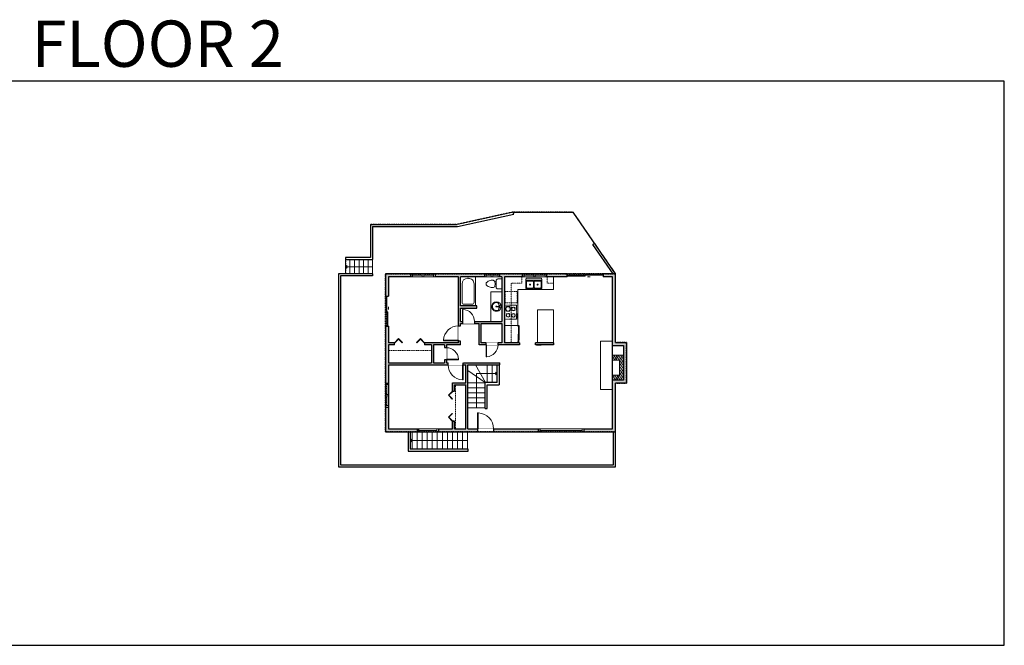
# Model space of a CAD drawing. Units: inches. Extents: x 124 to 4124, y -2728 to -1480.
# Drawn here: x 2160 to 4124, y -2728 to -1480 of the extents above; entities that cross this region are included whole.
import ezdxf

# ---------------------------------------------------------------- set-up
doc = ezdxf.new("R2010")
doc.units = ezdxf.units.IN
doc.linetypes.add('Dash', pattern=[0.23622, 0.11811, -0.11811])
doc.layers.get('0').update_dxf_attribs({"color": 255})
doc.layers.get('Defpoints').update_dxf_attribs({"color": 6, "linetype": 'Dash'})
for name, color, linetype, lineweight in [('A-DOOR&WINDOWS', 4, 'Continuous', 9), ('A-OBJECT', 2, 'Continuous', 9), ('A-STAIRS', 1, 'Continuous', 15)]:
    doc.layers.add(name, color=color, linetype=linetype, lineweight=lineweight)
doc.layers.add('A-WALL', color=252, linetype='Continuous')
doc.styles.add('ATTR', font='romans.shx', dxfattribs={"width": 0.8, "height": 1.075})
doc.styles.get("Standard").update_dxf_attribs({"font": 'arial.ttf'})

# ---------------------------------------------------------------- blocks, each defined once
blk = doc.blocks.new('*U233')
at = {"layer": 'A-OBJECT', "color": 0, "linetype": 'ByBlock', "lineweight": -2}
for p, q in [((403, 54), (-295, 54)), ((-295, 54), (-295, -620)), ((403, 54), (403, -620)), ((-295, -560), (403, -560)), ((-295, -620), (403, -620))]:
    blk.add_line(p, q, dxfattribs=at)
at = {"layer": 'A-OBJECT', "color": 252, "linetype": 'Continuous', "lineweight": -2}
for p, q in [((-181, -61), (-224, -19)), ((-181, -201), (-224, -244)), ((-164, -351), (-196, -319)), ((-164, -455), (-196, -487)), ((-59, -351), (-27, -319)), ((-59, -455), (-27, -487)), ((-42, -61), (1, -19)), ((-42, -201), (1, -244)), ((161, -79), (129, -47)), ((161, -184), (129, -216)), ((167, -351), (135, -319)), ((167, -455), (135, -487)), ((266, -79), (298, -47)), ((266, -184), (298, -216)), ((272, -351), (304, -319)), ((272, -455), (304, -487))]:
    blk.add_line(p, q, dxfattribs=at)
at = {"layer": 'A-OBJECT', "color": 0, "linetype": 'Continuous', "lineweight": -2}
for p, q in [((-112, -131), (-112, -131)), ((-112, -403), (-112, -403)), ((213, -131), (213, -131)), ((220, -403), (220, -403))]:
    blk.add_line(p, q, dxfattribs=at)
for centre, radius in [((-112, -131), 125), ((-112, -403), 93.6), ((213, -131), 93.6), ((220, -403), 93.6), ((162, -590), 24.1), ((223, -590), 24.1), ((283, -590), 24.1), ((343, -590), 24.1)]:
    blk.add_circle(centre, radius, dxfattribs=at)
at = {"layer": 'A-OBJECT', "color": 250, "linetype": 'Continuous', "lineweight": -2}
for centre, radius in [((-112, -131), 110), ((-112, -403), 82.4), ((213, -131), 82.4), ((220, -403), 82.4)]:
    blk.add_circle(centre, radius, dxfattribs=at)
blk = doc.blocks.new('*U76')
at = {"layer": 'A-OBJECT', "linetype": 'ByBlock', "lineweight": -2}
for p, q in [((-10, 162), (-10, 51)), ((10, 162), (10, 51))]:
    blk.add_line(p, q, dxfattribs=at)
for centre, radius, start, end in [((0, 0), 241, 90, 270), ((0, 0), 201, 165.3071, 14.6929), ((-95, 19), 105, 120.7927, 162.1904), ((0, -318), 452, 91.2067, 109.2086), ((-51, 162), 12.7, 360, 180), ((-51, 162), 12.7, 180, 360), ((0, 0), 20.6, 360, 180), ((0, 162), 9.52, 360, 180), ((0, 51), 9.52, 180, 360), ((0, 0), 241, 270, 90), ((0, -318), 452, 70.7914, 88.7933), ((51, 162), 12.7, 0, 180), ((51, 162), 12.7, 180, 360), ((95, 19), 105, 17.8096, 59.2073), ((0, 0), 20.6, 180, 360)]:
    blk.add_arc(centre, radius, start, end, dxfattribs=at)
blk = doc.blocks.new('*U236')
at = {"layer": 'A-OBJECT', "transparency": 33554687}
for points in [[(21.9, 0.9), (8, 0.9), (8, 31.1), (21.9, 31.1), (21.9, 41.1), (0, 41.1), (0, -9.1), (21.9, -9.1), (21.9, 0.9)], [(21.9, 31.1), (21.9, 0.9)]]:
    blk.add_lwpolyline(points, dxfattribs=at)
blk = doc.blocks.new('*U235')
at = {"color": 0, "linetype": 'ByBlock', "lineweight": -2, "transparency": 33554687}
for points in [[(9901.5, -10), (9905.5, -10)], [(9901.5, -70), (9905.5, -70)]]:
    blk.add_lwpolyline(points, dxfattribs=at)
for points in [[(9905.5, -25.3), (9912.6, -18.2), (9905, -10.5), (9905.5, -10), (9913.6, -18.2), (9906, -25.8)], [(9905.5, -54.8), (9912.6, -61.9), (9905, -69.5), (9905.5, -70), (9913.6, -61.9), (9906, -54.3)]]:
    blk.add_lwpolyline(points, close=True, dxfattribs=at)
blk = doc.blocks.new('*U234')
at = {"layer": 'A-OBJECT', "color": 0, "linetype": 'ByBlock', "lineweight": -2, "transparency": 33554687}
for p, q in [((-36.2, -28.5), (-36.2, -30.5)), ((-34.8, -28.8), (-35.5, -30.6)), ((-1.5, -28.8), (-0.8, -30.6)), ((0, -28.5), (0, -30.5))]:
    blk.add_line(p, q, dxfattribs=at)
blk.add_lwpolyline([(0, -29.3), (0, 0), (-36.2, 0), (-36.2, -29.3)], close=True, dxfattribs=at)
for points in [[(-36.2, -30), (-36.2, -31, 0.414214), (-36, -31.2), (-18.6, -31.2, 0.414214), (-18.3, -31), (-18.3, -30, 0.414214), (-18.6, -29.8), (-35.2, -29.8)], [(0, -30), (0, -31, -0.414214), (-0.3, -31.2), (-17.7, -31.2, -0.414214), (-17.9, -31), (-17.9, -30, -0.414214), (-17.7, -29.8), (-1.1, -29.8)]]:
    blk.add_lwpolyline(points, format="xyb", dxfattribs=at)
for centre, radius in [((-35.5, -28.5), 0.748), ((-35.9, -30.5), 0.394), ((-35.9, -30.5), 0.118), ((-35.5, -28.5), 0.118), ((-0.8, -28.5), 0.748), ((-0.8, -28.5), 0.118), ((-0.4, -30.5), 0.394), ((-0.4, -30.5), 0.118)]:
    blk.add_circle(centre, radius, dxfattribs=at)
blk = doc.blocks.new('*U237')
at = {"color": 0, "linetype": 'ByBlock', "lineweight": -2}
for p, q in [((40.9, 68.3), (40.9, 0)), ((40.9, 0), (0, 0))]:
    blk.add_line(p, q, dxfattribs=at)
at = {"color": 0, "linetype": 'ByBlock', "lineweight": -2, "transparency": 33554687}
blk.add_lwpolyline([(3.5, 2.7), (0, 0), (3.5, -2.7)], dxfattribs=at)
blk = doc.blocks.new('blocks$0$Toilet-Domestic-2D - Toilet-Domestic-2D-1228486-SUBSTRUCTURE Copy 1')
at = {"layer": 'A-OBJECT', "color": 0, "linetype": 'ByBlock', "lineweight": -2}
for p, q in [((-186, 545), (-190, 495)), ((-172, 596), (-186, 545)), ((-154, 647), (-172, 596)), ((-130, 698), (-154, 647)), ((-95, 749), (-130, 698)), ((-70, 774), (-95, 749)), ((-48, 787), (-70, 774)), ((-13, 799), (-48, 787)), ((13, 799), (-13, 799)), ((48, 787), (13, 799)), ((70, 774), (48, 787)), ((95, 749), (70, 774)), ((130, 698), (95, 749)), ((154, 647), (130, 698)), ((172, 596), (154, 647)), ((186, 545), (172, 596)), ((190, 495), (186, 545)), ((-253, 0), (-253, 196)), ((-190, 495), (-188, 469)), ((-188, 469), (-184, 444)), ((-184, 444), (-177, 418)), ((-177, 418), (-163, 393)), ((-163, 393), (-132, 368)), ((-159, 291), (159, 291)), ((-132, 368), (-97, 355)), ((-123, 291), (-132, 368)), ((-97, 355), (-25, 342)), ((-25, 342), (25, 342)), ((25, 342), (97, 355)), ((97, 355), (132, 368)), ((123, 291), (132, 368)), ((132, 368), (163, 393)), ((163, 393), (177, 418)), ((177, 418), (184, 444)), ((184, 444), (188, 469)), ((188, 469), (190, 495)), ((253, 196), (253, 0))]:
    blk.add_line(p, q, dxfattribs=at)
blk.add_lwpolyline([(253, 0), (-253, 0)], dxfattribs=at)
for centre, start, end in [((-159, 196), 90, 180), ((159, 196), 0, 90)]:
    blk.add_arc(centre, 94.6, start, end, dxfattribs=at)
blk = doc.blocks.new("32'' Sink Double PV")
for p, q in [((-16, -4), (16, -4)), ((-0.75, -18.5), (-0.75, -6.5)), ((0.75, -6.5), (0.75, -18.5))]:
    blk.add_line(p, q)
for points in [[(-14.5, 0), (14.5, 0)], [(-16, -19.5), (-16, -1.5)], [(-14.5, -18.5), (-14.5, -6.5)], [(-13.5, -5.5), (-1.75, -5.5)], [(-1.75, -19.5), (-13.5, -19.5)], [(1.75, -5.5), (13.5, -5.5)], [(13.5, -19.5), (1.75, -19.5)], [(14.5, -6.5), (14.5, -18.5)], [(16, -1.5), (16, -19.5)], [(14.5, -21), (-14.5, -21)]]:
    blk.add_lwpolyline(points)
for centre, radius in [((-7.5, -12.5), 1), ((-7.5, -12.5), 0.5), ((7.5, -12.5), 1), ((7.5, -12.5), 0.5)]:
    blk.add_circle(centre, radius)
for centre, radius, start, end in [((-14.5, -1.5), 1.5, 90, 180), ((14.5, -1.5), 1.5, 0, 90), ((-14.5, -19.5), 1.5, 180, 270), ((-13.5, -6.5), 1, 90, 180), ((-13.5, -18.5), 1, 180, 270), ((-1.75, -6.5), 1, 0, 90), ((-1.75, -18.5), 1, 270, 0), ((1.75, -6.5), 1, 90, 180), ((1.75, -18.5), 1, 180, 270), ((13.5, -6.5), 1, 0, 90), ((13.5, -18.5), 1, 270, 0), ((14.5, -19.5), 1.5, 270, 0)]:
    blk.add_arc(centre, radius, start, end)
at = {"style": 'ATTR', "width": 0.8, "flags": 9}
blk.add_attdef('ESTCODE', (0, 0), '', height=0.0064, dxfattribs=at)
blk = doc.blocks.new('*U232')
at = {"layer": 'A-OBJECT', "color": 0, "linetype": 'ByBlock', "lineweight": -2}
for p, q in [((1469, 760), (0, 760)), ((0, 760), (0, 0)), ((76, 582), (76, 178)), ((1113, 684), (178, 684)), ((1469, 0), (1469, 760)), ((178, 76), (1113, 76)), ((1393, 356), (1393, 404))]:
    blk.add_line(p, q, dxfattribs=at)
blk.add_lwpolyline([(1469, 0), (0, 0)], dxfattribs=at)
for centre, radius, start, end in [((178, 582), 102, 90, 180), ((1113, 404), 279, 0, 90), ((178, 178), 102, 180, 270), ((1113, 356), 279, 270, 0)]:
    blk.add_arc(centre, radius, start, end, dxfattribs=at)
blk = doc.blocks.new('*U238')
at = {"color": 0, "linetype": 'ByBlock', "lineweight": -2}
blk.add_line((114.3, 0), (0, 0), dxfattribs=at)
at = {"color": 0, "linetype": 'ByBlock', "lineweight": -2, "transparency": 33554687}
blk.add_lwpolyline([(3.5, 2.7), (0, 0), (3.5, -2.7)], dxfattribs=at)
blk = doc.blocks.new('*U239')
at = {"color": 0, "linetype": 'ByBlock', "lineweight": -2}
blk.add_line((54, 0), (0, 0), dxfattribs=at)
at = {"color": 0, "linetype": 'ByBlock', "lineweight": -2, "transparency": 33554687}
blk.add_lwpolyline([(3.5, 2.7), (0, 0), (3.5, -2.7)], dxfattribs=at)
blk = doc.blocks.new('*U247')
blk.add_wipeout([(0, 30), (0, -278), (1321, -278), (1321, 30)]).dxf.layer = 'A-DOOR&WINDOWS'
at = {"color": 0, "linetype": 'ByBlock', "lineweight": -2, "transparency": 33554687}
blk.add_lwpolyline([(51, 1319), (0, 1319), (0, 0), (51, 0)], close=True, dxfattribs=at)
blk.add_arc((0, 0), 1321, 0, 86.82115, dxfattribs=at)
at = {"layer": 'A-WALL', "transparency": 33554687}
for points in [[(0, 0), (0, -248)], [(1321, 0), (1321, -248)]]:
    blk.add_lwpolyline(points, dxfattribs=at)
blk = doc.blocks.new('*U201')
blk.add_wipeout([(0, 30), (0, -195), (991, -195), (991, 30)]).dxf.layer = 'A-DOOR&WINDOWS'
at = {"color": 0, "linetype": 'ByBlock', "lineweight": -2, "transparency": 33554687}
blk.add_lwpolyline([(51, 989), (0, 989), (0, 0), (51, 0)], close=True, dxfattribs=at)
blk.add_arc((0, 0), 991, 0, 86.82115, dxfattribs=at)
at = {"layer": 'A-WALL', "transparency": 33554687}
for points in [[(0, 0), (0, -165)], [(991, 0), (991, -165)]]:
    blk.add_lwpolyline(points, dxfattribs=at)
blk = doc.blocks.new('*U199')
blk.add_wipeout([(0, 30), (0, -195), (1238, -195), (1238, 30)]).dxf.layer = 'A-DOOR&WINDOWS'
at = {"color": 0, "linetype": 'ByBlock', "lineweight": -2, "transparency": 33554687}
blk.add_lwpolyline([(51, 1237), (0, 1237), (0, 0), (51, 0)], close=True, dxfattribs=at)
blk.add_arc((0, 0), 1238, 0, 86.82115, dxfattribs=at)
at = {"layer": 'A-WALL', "transparency": 33554687}
for points in [[(0, 0), (0, -165)], [(1238, 0), (1238, -165)]]:
    blk.add_lwpolyline(points, dxfattribs=at)
blk = doc.blocks.new('*U82')
at = {"layer": 'A-DOOR&WINDOWS', "transparency": 33554687}
blk.add_hatch(color=9, dxfattribs=at).paths.add_polyline_path([(14, 12.2), (14, 13.2), (11, 12.7)], flags=0)
at = {"layer": 'A-DOOR&WINDOWS', "color": 9, "transparency": 33554687}
for p, q in [((14, 13.2), (11, 12.7)), ((23, 12.7), (11, 12.7)), ((11, 12.7), (14, 12.2)), ((14, 12.2), (14, 13.2))]:
    blk.add_line(p, q, dxfattribs=at)
at = {"layer": 'A-DOOR&WINDOWS', "color": 0, "linetype": 'ByBlock', "lineweight": -2, "transparency": 33554687}
for points in [[(-79.9, 9.9), (-79.9, 6.6), (0, 6.6), (0, 9.9)], [(0, 6.6), (0, 3.2), (79.9, 3.2), (79.9, 6.6)]]:
    blk.add_lwpolyline(points, close=True, dxfattribs=at)
at = {"layer": 'A-WALL', "transparency": 33554687}
for points in [[(-79.9, 2.1), (-79.9, 11)], [(79.9, 2.1), (79.9, 11)]]:
    blk.add_lwpolyline(points, dxfattribs=at)
blk = doc.blocks.new('*U248')
at = {"color": 252}
blk.add_wipeout([(90, 0), (90, -6), (0, -6), (0, 0)], dxfattribs=at)
at = {"color": 4}
for points in [[(3, -6), (3, -3.7), (3, -3.7), (3, -2.3), (3, -2.3), (3, 0), (0, 0), (0, -6)], [(87, -6), (87, -3.7), (87, -3.7), (87, -2.3), (87, -2.3), (87, 0), (90, 0), (90, -6)]]:
    blk.add_lwpolyline(points, close=True, dxfattribs=at)
at = {"color": 9}
for points in [[(3, 0), (87, 0)], [(3, -6), (87, -6)]]:
    blk.add_lwpolyline(points, dxfattribs=at)
blk.add_lwpolyline([(3, -3), (87, -3), (87, -3), (3, -3)], close=True, dxfattribs=at)
at = {"layer": 'A-WALL'}
for points in [[(0, 0), (0, -6)], [(90, 0), (90, -6)]]:
    blk.add_lwpolyline(points, dxfattribs=at)
blk = doc.blocks.new('*U249')
at = {"color": 252}
blk.add_wipeout([(25.5, 0), (25.5, -6), (-22.5, -6), (-22.5, 0)], dxfattribs=at)
at = {"color": 4}
for points in [[(3, -6), (3, -3.7), (3, -3.7), (3, -2.3), (3, -2.3), (3, 0), (0, 0), (0, -6)], [(22.5, -6), (22.5, -3.7), (22.5, -3.7), (22.5, -2.3), (22.5, -2.3), (22.5, 0), (25.5, 0), (25.5, -6)], [(-19.5, -6), (-19.5, -3.7), (-19.5, -3.7), (-19.5, -2.3), (-19.5, -2.3), (-19.5, 0), (-22.5, 0), (-22.5, -6)], [(0, -6), (0, -3.7), (0, -3.7), (0, -2.3), (0, -2.3), (0, 0), (3, 0), (3, -6)]]:
    blk.add_lwpolyline(points, close=True, dxfattribs=at)
at = {"color": 9}
for points in [[(3, 0), (22.5, 0)], [(0, 0), (-19.5, 0)], [(0, -6), (-19.5, -6)], [(3, -6), (22.5, -6)]]:
    blk.add_lwpolyline(points, dxfattribs=at)
for points in [[(0, -3), (-19.5, -3), (-19.5, -3), (0, -3)], [(3, -3), (22.5, -3), (22.5, -3), (3, -3)]]:
    blk.add_lwpolyline(points, close=True, dxfattribs=at)
at = {"layer": 'A-WALL'}
for points in [[(25.5, 0), (25.5, -6)], [(-22.5, 0), (-22.5, -6)]]:
    blk.add_lwpolyline(points, dxfattribs=at)
blk = doc.blocks.new('*U250')
at = {"color": 252}
blk.add_wipeout([(16.5, 0), (16.5, -6), (-13.5, -6), (-13.5, 0)], dxfattribs=at)
at = {"color": 4}
for points in [[(3, -6), (3, -3.7), (3, -3.7), (3, -2.3), (3, -2.3), (3, 0), (0, 0), (0, -6)], [(13.5, -6), (13.5, -3.7), (13.5, -3.7), (13.5, -2.3), (13.5, -2.3), (13.5, 0), (16.5, 0), (16.5, -6)], [(-10.5, -6), (-10.5, -3.7), (-10.5, -3.7), (-10.5, -2.3), (-10.5, -2.3), (-10.5, 0), (-13.5, 0), (-13.5, -6)], [(0, -6), (0, -3.7), (0, -3.7), (0, -2.3), (0, -2.3), (0, 0), (3, 0), (3, -6)]]:
    blk.add_lwpolyline(points, close=True, dxfattribs=at)
at = {"color": 9}
for points in [[(3, 0), (13.5, 0)], [(0, 0), (-10.5, 0)], [(0, -6), (-10.5, -6)], [(3, -6), (13.5, -6)]]:
    blk.add_lwpolyline(points, dxfattribs=at)
for points in [[(0, -3), (-10.5, -3), (-10.5, -3), (0, -3)], [(3, -3), (13.5, -3), (13.5, -3), (3, -3)]]:
    blk.add_lwpolyline(points, close=True, dxfattribs=at)
at = {"layer": 'A-WALL'}
for points in [[(16.5, 0), (16.5, -6)], [(-13.5, 0), (-13.5, -6)]]:
    blk.add_lwpolyline(points, dxfattribs=at)
blk = doc.blocks.new('*U251')
at = {"color": 252}
blk.add_wipeout([(42, 0), (42, -6), (0, -6), (0, 0)], dxfattribs=at)
at = {"color": 4}
for points in [[(3, -6), (3, -3.7), (3, -3.7), (3, -2.3), (3, -2.3), (3, 0), (0, 0), (0, -6)], [(39, -6), (39, -3.7), (39, -3.7), (39, -2.3), (39, -2.3), (39, 0), (42, 0), (42, -6)]]:
    blk.add_lwpolyline(points, close=True, dxfattribs=at)
at = {"color": 9}
for points in [[(3, 0), (39, 0)], [(3, -6), (39, -6)]]:
    blk.add_lwpolyline(points, dxfattribs=at)
blk.add_lwpolyline([(3, -3), (39, -3), (39, -3), (3, -3)], close=True, dxfattribs=at)
at = {"layer": 'A-WALL'}
for points in [[(0, 0), (0, -6)], [(42, 0), (42, -6)]]:
    blk.add_lwpolyline(points, dxfattribs=at)
blk = doc.blocks.new('*U259')
at = {"layer": 'A-DOOR&WINDOWS', "transparency": 33554687}
blk.add_hatch(color=9, dxfattribs=at).paths.add_polyline_path([(14, 12.2), (14, 13.2), (11, 12.7)], flags=0)
at = {"layer": 'A-DOOR&WINDOWS', "color": 9, "transparency": 33554687}
for p, q in [((14, 13.2), (11, 12.7)), ((23, 12.7), (11, 12.7)), ((11, 12.7), (14, 12.2)), ((14, 12.2), (14, 13.2))]:
    blk.add_line(p, q, dxfattribs=at)
at = {"layer": 'A-DOOR&WINDOWS', "color": 0, "linetype": 'ByBlock', "lineweight": -2, "transparency": 33554687}
for points in [[(-63.2, 9.9), (-63.2, 6.6), (0, 6.6), (0, 9.9)], [(0, 6.6), (0, 3.2), (69.9, 3.2), (69.9, 6.6)]]:
    blk.add_lwpolyline(points, close=True, dxfattribs=at)
at = {"layer": 'A-WALL', "transparency": 33554687}
for points in [[(-63.2, 2.1), (-63.2, 11)], [(69.9, 2.1), (69.9, 11)]]:
    blk.add_lwpolyline(points, dxfattribs=at)

msp = doc.modelspace()

# ---------------------------------------------------------------- hatches: boundary and pattern name
at = {"layer": 'A-OBJECT', "transparency": 33554687}
h = msp.add_hatch(dxfattribs=at)
h.set_pattern_fill('ANSI31', color=256, scale=25, angle=195)
h.set_pattern_definition([(240, (19738.811, 1634.5946), (2.7063294, -1.5625), [])])
h.paths.add_polyline_path([(3342.9, -2199), (3364.8, -2199), (3364.8, -2148.8), (3342.9, -2148.8), (3342.9, -2158.8), (3356.8, -2158.8), (3356.8, -2189), (3342.9, -2189)])
at = {"layer": 'A-WALL'}
h = msp.add_hatch(color=256, dxfattribs=at)
h.dxf.hatch_style = 1
h.paths.add_polyline_path([(2895.9, -2128.1), (2907.9, -2128.1), (2907.9, -2124.1), (2895.9, -2124.1), (2895.9, -2091.2), (2889.9, -2091.2), (2889.9, -2204.6), (2895.9, -2204.6), (2895.9, -2168.2), (3015, -2168.2), (3015, -2164.2), (3011.5, -2164.2), (3011.5, -2158.1), (3007.5, -2158.1), (3007.5, -2164.2), (2985.7, -2164.2), (2985.7, -2128.1), (3007.5, -2128.1), (3007.5, -2134.1), (3011.5, -2134.1), (3011.5, -2128.1), (3039.6, -2128.1), (3039.6, -2120.5), (3035.6, -2120.5), (3035.6, -2124.1), (2967.9, -2124.1), (2967.9, -2128.1), (2981.7, -2128.1), (2981.7, -2164.2), (2895.9, -2164.2)])
h.paths.add_polyline_path([(2895.9, -2252.6), (2889.9, -2252.6), (2889.9, -2302.1), (2953.6, -2302.1), (2953.6, -2296.1), (2895.9, -2296.1)])
h.paths.add_polyline_path([(3073.5, -2296.1), (3054.2, -2296.1), (3054.2, -2168.2), (3118.2, -2168.2), (3118.2, -2164.2), (3045, -2164.2), (3045, -2168.2), (3050.2, -2168.2), (3050.2, -2204.2), (3023.5, -2204.2), (3023.5, -2220.8), (3027.5, -2220.8), (3027.5, -2208.2), (3050.2, -2208.2), (3050.2, -2296.1), (3027.5, -2296.1), (3027.5, -2280.8), (3023.5, -2280.8), (3023.5, -2296.1), (2995.6, -2296.1), (2995.6, -2302.1), (3073.5, -2302.1)])
h.paths.add_polyline_path([(3195.4, -2296.1), (3105.5, -2296.1), (3105.5, -2302.1), (3195.4, -2302.1)])
h.paths.add_polyline_path([(3348.9, -2205), (3370.8, -2205), (3370.8, -2123.8), (3348.9, -2123.8), (3348.9, -1986.6), (3324, -1986.6), (3324, -1992.6), (3342.9, -1992.6), (3342.9, -2129.8), (3364.8, -2129.8), (3364.8, -2199), (3342.9, -2199), (3342.9, -2296.1), (3285.4, -2296.1), (3285.4, -2302.1), (3348.9, -2302.1)])
h.paths.add_polyline_path([(3252, -1986.6), (3211.2, -1986.6), (3211.2, -1992.6), (3252, -1992.6)])
h.paths.add_polyline_path([(3163.2, -1986.6), (3117.4, -1986.6), (3117.4, -1992.6), (3122, -1992.6), (3122, -2081.6), (3067.2, -2081.6), (3067.2, -2085.6), (3076.6, -2085.6), (3076.6, -2128.1), (3090.4, -2128.1), (3090.4, -2124.1), (3080.6, -2124.1), (3080.6, -2085.6), (3122, -2085.6), (3122, -2124.1), (3114.4, -2124.1), (3114.4, -2128.1), (3157.4, -2128.1), (3157.4, -2124.1), (3127, -2124.1), (3127, -1992.6), (3163.2, -1992.6)])
h.paths.add_polyline_path([(3087.4, -1986.6), (2988.8, -1986.6), (2988.8, -1992.6), (3035.6, -1992.6), (3035.6, -2090.5), (3039.6, -2090.5), (3039.6, -2085.6), (3043.2, -2085.6), (3043.2, -2081.6), (3039.6, -2081.6), (3039.6, -2055.5), (3072.3, -2055.5), (3072.3, -2050.5), (3039.6, -2050.5), (3039.6, -1992.6), (3069.5, -1992.6), (3087.4, -1992.6)])
h.paths.add_polyline_path([(2940.8, -1986.6), (2889.9, -1986.6), (2889.9, -2031.2), (2895.9, -2031.2), (2895.9, -1992.6), (2940.8, -1992.6)])
h = msp.add_hatch(color=256, dxfattribs=at)
h.dxf.hatch_style = 1
h.paths.add_polyline_path([(3224.9, -2124.1), (3189.4, -2124.1), (3189.4, -2128.1), (3224.9, -2128.1)])

# ---------------------------------------------------------------- linework, layer by layer
at = {"layer": 'A-OBJECT', "linetype": 'Dash', "transparency": 33554687}
for p, q in [((3162.1, -2005.3), (3162.1, -1992.6)), ((3212.1, -2005.3), (3212.1, -1992.6)), ((2981.7, -2139.3), (2895.9, -2139.3)), ((3029.8, -2208.2), (3029.8, -2296.1))]:
    msp.add_line(p, q, dxfattribs=at)
at = {"layer": 'A-OBJECT', "transparency": 33554687}
for points in [[(3127, -2089.7), (3153.6, -2089.7), (3153.6, -2018), (3224.9, -2018), (3224.9, -1992.6)], [(3122, -2022.5), (3100.1, -2022.5), (3100.1, -2081.6)], [(3224.9, -2124.1), (3224.9, -2058.4), (3193.1, -2058.4), (3193.1, -2124.1)], [(3342.9, -2217.3), (3318.5, -2217.3), (3318.5, -2121.1), (3342.9, -2121.1)]]:
    msp.add_lwpolyline(points, dxfattribs=at)
at = {"layer": 'A-OBJECT', "linetype": 'Dash', "transparency": 33554687}
msp.add_lwpolyline([(3152.3, -2044.4), (3128.6, -2044.4), (3128.6, -2022), (3152.3, -2022)], close=True, dxfattribs=at)
for points in [[(3162.1, -2005.3), (3140.3, -2005.3), (3140.3, -2124.1)], [(3224.9, -2005.3), (3212.1, -2005.3)]]:
    msp.add_lwpolyline(points, dxfattribs=at)
at = {"layer": 'A-STAIRS'}
for p, q in [((2810.1, -1958.4), (2810.1, -1986.6)), ((2819.1, -1958.4), (2819.1, -1986.6)), ((2828.1, -1958.4), (2828.1, -1986.6)), ((2837.1, -1958.4), (2837.1, -1986.6)), ((2846.1, -1958.4), (2846.1, -1986.6)), ((2855.1, -1958.4), (2855.1, -1986.6)), ((2864.1, -1958.4), (2864.1, -1986.6)), ((3089, -2203.5), (3054.2, -2179.4)), ((3089.6, -2203.3), (3069.3, -2168.2)), ((3092.5, -2203.3), (3092.5, -2168.2)), ((3102.5, -2203.3), (3102.5, -2168.2)), ((3089, -2204.1), (3054.2, -2204.1)), ((3089, -2214.1), (3054.2, -2214.1)), ((3089, -2224.1), (3054.2, -2224.1)), ((3089, -2234.1), (3054.2, -2234.1)), ((3089, -2244.1), (3054.2, -2244.1)), ((3089, -2254.1), (3054.2, -2254.1)), ((2943.3, -2336.3), (2943.3, -2302.1)), ((2953.3, -2336.3), (2953.3, -2302.1)), ((2963.3, -2336.3), (2963.3, -2302.1)), ((2973.3, -2336.3), (2973.3, -2302.1)), ((2983.3, -2336.3), (2983.3, -2302.1)), ((2993.3, -2336.3), (2993.3, -2302.1)), ((3003.3, -2336.3), (3003.3, -2302.1)), ((3013.3, -2336.3), (3013.3, -2302.1)), ((3023.3, -2336.3), (3023.3, -2302.1)), ((3033.3, -2336.3), (3033.3, -2302.1)), ((3043.3, -2336.3), (3043.3, -2302.1)), ((3053.3, -2336.3), (3053.3, -2302.1))]:
    msp.add_line(p, q, dxfattribs=at)
at = {"layer": 'A-WALL'}
for p, q in [((3144.8, -1863.5), (3033, -1888.2)), ((3145.7, -1867.4), (3144.8, -1863.5)), ((3144.8, -1863.5), (3264.1, -1863.5)), ((3348.9, -1986.6), (3264.1, -1863.5)), ((3033.4, -1892.2), (3145.7, -1867.4)), ((2860.1, -1888.2), (2860.1, -1954.4)), ((2860.1, -1888.2), (3033, -1888.2)), ((2864.1, -1892.2), (3033.4, -1892.2)), ((2864.1, -1892.2), (2864.1, -1958.4)), ((3303.6, -1927.9), (3306.9, -1925.6)), ((3344, -1986.6), (3303.6, -1927.9)), ((2860.1, -1954.4), (2810.1, -1954.4)), ((2810.1, -1954.4), (2810.1, -1958.4)), ((2810.1, -1958.4), (2864.1, -1958.4)), ((2864.1, -1986.6), (2795.9, -1986.6)), ((2795.9, -1986.6), (2795.9, -2371.6)), ((2799.9, -1990.6), (2799.9, -2367.6)), ((2864.1, -1990.6), (2799.9, -1990.6)), ((2864.1, -1986.6), (2864.1, -1990.6)), ((2889.9, -1986.6), (2889.9, -2031.2)), ((3252, -1986.6), (2889.9, -1986.6)), ((2895.9, -1992.6), (2895.9, -2031.2)), ((3035.6, -1992.6), (2895.9, -1992.6)), ((2940.8, -1992.6), (2940.8, -1986.6)), ((2988.8, -1986.6), (2988.8, -1992.6)), ((3035.6, -2124.1), (3035.6, -1992.6)), ((3122, -1992.6), (3039.6, -1992.6)), ((3039.6, -2050.5), (3039.6, -1992.6)), ((3087.4, -1986.6), (3087.4, -1992.6)), ((3117.4, -1992.6), (3117.4, -1986.6)), ((3122, -1992.6), (3122, -2081.6)), ((3127, -1992.6), (3127, -2124.1)), ((3252, -1992.6), (3127, -1992.6)), ((3163.2, -1992.6), (3163.2, -1986.6)), ((3211.2, -1986.6), (3211.2, -1992.6)), ((3252, -1992.6), (3252, -1986.6)), ((3348.9, -1986.6), (3324, -1986.6)), ((3324, -1986.6), (3324, -1992.6)), ((3342.9, -1992.6), (3324, -1992.6)), ((3342.9, -2296.1), (3342.9, -1992.6)), ((3348.9, -2123.8), (3348.9, -1986.6)), ((2889.9, -2031.2), (2895.9, -2031.2)), ((3072.3, -2050.5), (3039.6, -2050.5)), ((3039.6, -2055.5), (3072.3, -2055.5)), ((3039.6, -2081.6), (3039.6, -2055.5)), ((3072.3, -2055.5), (3072.3, -2050.5)), ((2895.9, -2091.2), (2889.9, -2091.2)), ((2889.9, -2091.2), (2889.9, -2302.1)), ((2895.9, -2091.2), (2895.9, -2124.1)), ((3039.6, -2081.6), (3122, -2081.6)), ((3039.6, -2085.6), (3076.6, -2085.6)), ((3039.6, -2128.1), (3039.6, -2085.6)), ((3076.6, -2128.1), (3076.6, -2085.6)), ((3080.6, -2124.1), (3080.6, -2085.6)), ((3080.6, -2085.6), (3122, -2085.6)), ((3122, -2085.6), (3122, -2124.1)), ((2907.9, -2124.1), (2895.9, -2124.1)), ((2895.9, -2128.1), (2895.9, -2164.2)), ((2907.9, -2128.1), (2895.9, -2128.1)), ((2907.9, -2128.1), (2907.9, -2124.1)), ((3035.6, -2124.1), (2967.9, -2124.1)), ((2967.9, -2124.1), (2967.9, -2128.1)), ((2981.7, -2128.1), (2967.9, -2128.1)), ((2981.7, -2128.1), (2981.7, -2164.2)), ((2985.7, -2128.1), (2985.7, -2164.2)), ((3007.5, -2128.1), (2985.7, -2128.1)), ((3007.5, -2128.1), (3007.5, -2164.2)), ((3011.5, -2128.1), (3011.5, -2164.2)), ((3039.6, -2128.1), (3011.5, -2128.1)), ((3157.4, -2128.1), (3076.6, -2128.1)), ((3122, -2124.1), (3080.6, -2124.1)), ((3157.4, -2124.1), (3127, -2124.1)), ((3157.4, -2124.1), (3157.4, -2128.1)), ((3224.9, -2124.1), (3189.4, -2124.1)), ((3189.4, -2128.1), (3189.4, -2124.1)), ((3224.9, -2128.1), (3189.4, -2128.1)), ((3191.2, -2128.1), (3200.1, -2128.1)), ((3224.9, -2124.1), (3224.9, -2128.1)), ((2895.9, -2164.2), (2981.7, -2164.2)), ((2895.9, -2168.2), (3050.2, -2168.2)), ((2895.9, -2168.2), (2895.9, -2296.1)), ((2985.7, -2164.2), (3007.5, -2164.2)), ((3011.5, -2164.2), (3118.2, -2164.2)), ((3050.2, -2204.2), (3050.2, -2168.2)), ((3054.2, -2296.1), (3054.2, -2168.2)), ((3054.2, -2168.2), (3118.2, -2168.2)), ((3112.5, -2203.3), (3112.5, -2168.2)), ((3116.6, -2168.2), (3116.6, -2208.3)), ((3118.2, -2168.2), (3118.2, -2164.2)), ((2889.9, -2204.6), (2895.9, -2204.6)), ((3023.5, -2204.2), (3050.2, -2204.2)), ((3023.5, -2220.8), (3023.5, -2204.2)), ((3027.5, -2208.2), (3050.2, -2208.2)), ((3027.5, -2220.8), (3027.5, -2208.2)), ((3050.2, -2296.1), (3050.2, -2208.2)), ((3089, -2255.3), (3089, -2203.3)), ((3112.5, -2203.3), (3089, -2203.3)), ((3093, -2208.3), (3116.6, -2208.3)), ((3093, -2255.3), (3093, -2208.3)), ((3348.9, -2302.1), (3348.9, -2205)), ((3023.5, -2220.8), (3027.5, -2220.8)), ((2895.9, -2252.6), (2889.9, -2252.6)), ((3089, -2255.3), (3093, -2255.3)), ((2895.9, -2296.1), (3023.5, -2296.1)), ((2953.6, -2302.1), (2953.6, -2296.1)), ((2995.6, -2296.1), (2995.6, -2302.1)), ((3023.5, -2296.1), (3023.5, -2280.8)), ((3027.5, -2280.8), (3023.5, -2280.8)), ((3027.5, -2296.1), (3027.5, -2280.8)), ((3027.5, -2296.1), (3050.2, -2296.1)), ((3054.2, -2296.1), (3342.9, -2296.1)), ((3195.4, -2302.1), (3195.4, -2296.1)), ((3285.4, -2296.1), (3285.4, -2302.1)), ((2889.9, -2302.1), (3348.9, -2302.1)), ((2935.1, -2302.1), (2935.1, -2340.3)), ((2939.1, -2302.1), (2939.1, -2336.3)), ((3344.9, -2367.6), (3344.9, -2302.1)), ((3348.9, -2371.6), (3348.9, -2302.1)), ((3054.9, -2336.3), (2939.1, -2336.3)), ((3054.9, -2340.3), (3054.9, -2336.3)), ((2935.1, -2340.3), (3054.9, -2340.3)), ((2795.9, -2371.6), (3348.9, -2371.6)), ((2799.9, -2367.6), (3344.9, -2367.6))]:
    msp.add_line(p, q, dxfattribs=at)
for points in [[(3342.9, -2129.8), (3364.8, -2129.8), (3364.8, -2199), (3342.9, -2199)], [(3348.9, -2123.8), (3370.8, -2123.8), (3370.8, -2205), (3348.9, -2205)]]:
    msp.add_lwpolyline(points, dxfattribs=at)
at = {"layer": 'Defpoints', "color": 255, "linetype": 'Continuous', "elevation": 0}
msp.add_lwpolyline([(2124, -2727.6), (4124, -2727.6), (4124, -1602.6), (2124, -1602.6)], close=True, dxfattribs=at)

# ---------------------------------------------------------------- block references
at = {"layer": 'A-DOOR&WINDOWS', "transparency": 33554687, "xscale": -0.4506616870520158, "yscale": 0.4506616870520158, "zscale": 0.4506616870520158}
for name, p, rotation in [('*U82', (3288, -1986.7), 180), ('*U259', (2889.9, -2062.7), 270)]:
    msp.add_blockref(name, p, dxfattribs=dict(at, rotation=rotation))
at = {"layer": 'A-DOOR&WINDOWS', "transparency": 33554687}
for p, rotation in [((2897.8, -12029.6), 89.99999999999997), ((12929, -2290.9), 180.0000000000024)]:
    msp.add_blockref('*U235', p, dxfattribs=dict(at, rotation=rotation))
at = {"layer": 'A-OBJECT', "transparency": 33554687, "yscale": 0.03935794656299858, "zscale": 0.03935794656299858}
for name, p, xscale, rotation in [('*U232', (3069.5, -2050.5), 0.03935794656299858, 89.99999999999999), ('blocks$0$Toilet-Domestic-2D - Toilet-Domestic-2D-1228486-SUBSTRUCTURE Copy 1', (3122, -2006.8), -0.03935794656299858, 90), ('*U76', (3111.1, -2052), 0.03935794656299858, 270)]:
    msp.add_blockref(name, p, dxfattribs=dict(at, xscale=xscale, rotation=rotation))
at = {"layer": 'A-OBJECT', "transparency": 33554687, "xscale": 0.9996918427001702, "yscale": 0.9996918427001702, "zscale": 0.9996918427001702}
msp.add_blockref("32'' Sink Double PV", (3185.8, -1995.6), dxfattribs=at)
at = {"layer": 'A-OBJECT', "linetype": 'Dash'}
for name, p, xscale, yscale, zscale, rotation in [('*U233', (3129.2, -2061), -0.03935794656299858, 0.03935794656299858, 0.03935794656299858, 90), ('*U234', (3127, -2089.7), 0.9448046229791964, 0.9448046229791964, 0.9448046229791964, 90.00000111570768)]:
    msp.add_blockref(name, p, dxfattribs=dict(at, xscale=xscale, yscale=yscale, zscale=zscale, rotation=rotation))
at = {"layer": 'A-OBJECT', "color": 7, "true_color": 0xffffff, "rotation": 180}
msp.add_blockref('*U236', (3364.8, -2157.9), dxfattribs=at)
at = {"layer": 'A-STAIRS', "xscale": -1, "rotation": 180}
for name, p in [('*U239', (2810.1, -1972.5)), ('*U238', (2939.1, -2319.2))]:
    msp.add_blockref(name, p, dxfattribs=at)
at = {"layer": 'A-STAIRS', "rotation": 180}
msp.add_blockref('*U237', (3112.5, -2185.7), dxfattribs=at)

# ---------------------------------------------------------------- texts
at = {"layer": 'Defpoints', "linetype": 'Continuous', "insert": (2124, -1573.9, 0), "char_height": 92.408, "width": 623.405, "attachment_point": 7}
msp.add_mtext('\\pxqc;FLOOR 2', dxfattribs=at)

# ---------------------------------------------------------------- next in the draw order: block references
at = {"layer": 'A-DOOR&WINDOWS'}
for name, p in [('*U249', (2963.3, -1986.6)), ('*U250', (3100.9, -1986.6)), ('*U249', (3185.7, -1986.6)), ('*U251', (2953.6, -2296.1)), ('*U248', (3195.4, -2296.1))]:
    msp.add_blockref(name, p, dxfattribs=at)
at = {"layer": 'A-DOOR&WINDOWS', "transparency": 33554687, "yscale": 0.02422732627077181, "zscale": 0.02422732627077181}
for name, p, xscale, rotation in [('*U199', (3035.6, -2120.5), 0.02422732627077181, 89.99999999999999), ('*U201', (3090.4, -2128.1), -0.02422732627077181, 180), ('*U199', (3045, -2168.2), 0.02422732627077181, 180)]:
    msp.add_blockref(name, p, dxfattribs=dict(at, xscale=xscale, rotation=rotation))
at = {"layer": 'A-DOOR&WINDOWS', "rotation": 90}
msp.add_blockref('*U249', (2889.9, -2230.1), dxfattribs=at)
at = {"layer": 'A-DOOR&WINDOWS', "transparency": 33554687, "xscale": 0.02422732627077181, "yscale": 0.02422732627077181, "zscale": 0.02422732627077181}
msp.add_blockref('*U247', (3073.5, -2296.1), dxfattribs=at)

# ---------------------------------------------------------------- next in the draw order: block references
msp.add_blockref('*U201', (3043.2, -2081.6), dxfattribs=at)
at = {"layer": 'A-DOOR&WINDOWS', "transparency": 33554687, "xscale": -0.02422732627077181, "yscale": 0.02422732627077181, "zscale": 0.02422732627077181, "rotation": 270}
msp.add_blockref('*U201', (3011.5, -2158.1), dxfattribs=at)

# ---------------------------------------------------------------- next in the draw order: linework, layer by layer
at = {"layer": 'Defpoints'}
msp.add_lwpolyline([(2889.9, -2302.1), (2889.9, -1986.6), (3348.9, -1986.6), (3264.1, -1863.5), (3144.8, -1863.5), (3033, -1888.2), (2860.1, -1888.2), (2860.1, -1954.4), (2810.1, -1954.4), (2810.1, -1986.6), (2795.9, -1986.6), (2795.9, -2371.6), (3348.9, -2371.6), (3348.9, -2302.1)], close=True, dxfattribs=at)
msp.add_lwpolyline([(2889.9, -1986.6), (2889.9, -2302.1), (3348.9, -2302.1), (3348.9, -2205), (3370.8, -2205), (3370.8, -2123.8), (3348.9, -2123.8), (3348.9, -1986.6), (2889.9, -1986.6)], dxfattribs=at)

doc.saveas('drawing.dxf')
